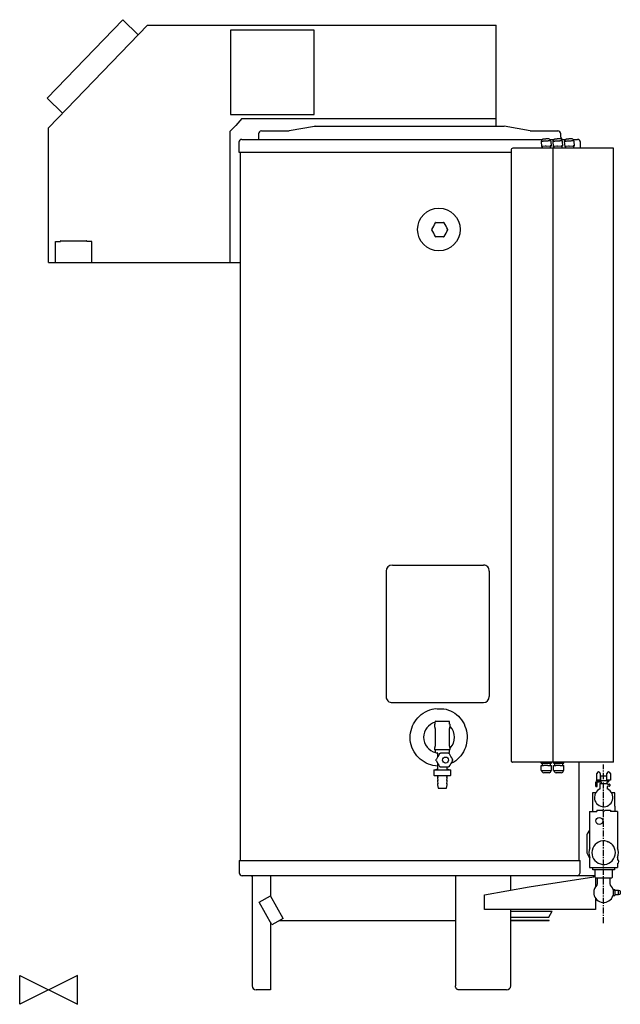
# Model space of a CAD drawing. Extents: x -60 to 1189, y -30 to 2017.
import ezdxf

# ---------------------------------------------------------------- set-up
doc = ezdxf.new("R2010")
doc.units = 0
doc.header["$MEASUREMENT"] = 0
doc.linetypes.add('CENTER', pattern=[2, 1.25, -0.25, 0.25, -0.25])
doc.layers.get('0').update_dxf_attribs({"linetype": 'CONTINUOUS'})
for name, color, linetype in [('CENTRE', 1, 'CENTER'), ('DETAIL', 2, 'CONTINUOUS'), ('ORIGIN', 6, 'CONTINUOUS')]:
    doc.layers.add(name, color=color, linetype=linetype)

# ---------------------------------------------------------------- blocks, each defined once
blk = doc.blocks.new('ORIGIN')
blk.add_lwpolyline([(-60, -30), (-60, 30), (60, -30), (60, 30)], close=True)

msp = doc.modelspace()

# ---------------------------------------------------------------- linework, layer by layer
at = {"layer": 'CENTRE', "ltscale": 10}
msp.add_line((1154, 138.8), (1154, 468.6), dxfattribs=at)
at = {"layer": 'DETAIL'}
for p, q in [((-3, 1853.4), (154.3, 2016.6)), ((186.5, 1985.4), (154.3, 2016.6)), ((0.3, 1792.3), (205.4, 2005)), ((205.4, 2005), (930.8, 2005)), ((552.5, 1994.5), (378.3, 1994.5)), ((378.3, 1994.5), (378.3, 1819.2)), ((552.5, 1819.2), (552.5, 1994.5)), ((930.8, 1795), (930.8, 2005)), ((-3, 1853.4), (29.1, 1822.2)), ((378.3, 1819.2), (552.5, 1819.2)), ((402.1, 1811.1), (389.3, 1796.8)), ((402.1, 1811.1), (930.8, 1811.1)), ((0, 1511.8), (0, 1791.6)), ((389.3, 1796.8), (377.8, 1785.2)), ((377.8, 1511.8), (377.8, 1785.2)), ((442.4, 1785.3), (499.1, 1785.3)), ((553, 1794.9), (499.9, 1785.4)), ((554.1, 1795), (947.2, 1795)), ((1001.4, 1785.4), (947.2, 1795)), ((1002.2, 1785.3), (1058.9, 1785.3)), ((395.7, 1762), (395.7, 1740.9)), ((401.5, 1767.8), (1027.2, 1767.8)), ((436.6, 1779.5), (436.6, 1767.8)), ((1024.1, 1763.3), (1024.3, 1763.6)), ((1024.1, 1763.3), (1024.8, 1752.9)), ((1024.5, 1763.8), (1024.3, 1763.6)), ((1024.3, 1763.6), (1024.3, 1763.6)), ((1024.7, 1765.2), (1024.5, 1764.6)), ((1024.5, 1764.6), (1024.5, 1763.9)), ((1024.5, 1763.9), (1024.5, 1763.8)), ((1024.5, 1763.8), (1024.6, 1763.8)), ((1024.6, 1763.8), (1024.7, 1763.9)), ((1024.9, 1765.7), (1024.7, 1765.2)), ((1024.7, 1763.9), (1025, 1763.9)), ((1025.2, 1766.3), (1024.9, 1765.7)), ((1025, 1763.9), (1025.5, 1764)), ((1025.5, 1766.7), (1025.2, 1766.3)), ((1026, 1767.1), (1025.5, 1766.7)), ((1025.5, 1764), (1026, 1764.1)), ((1026.4, 1767.4), (1026, 1767.1)), ((1026, 1764.1), (1026.7, 1764.2)), ((1026.8, 1767.6), (1026.4, 1767.4)), ((1026.7, 1764.2), (1027.4, 1764.3)), ((1027.1, 1767.8), (1026.8, 1767.6)), ((1027.4, 1767.9), (1027.1, 1767.8)), ((1027.8, 1768), (1027.4, 1767.9)), ((1027.4, 1764.3), (1028.3, 1764.4)), ((1028.1, 1768.1), (1027.8, 1768)), ((1028.7, 1768.2), (1028.1, 1768.1)), ((1028.3, 1764.4), (1029.2, 1764.5)), ((1029.2, 1768.2), (1028.7, 1768.2)), ((1029.9, 1768.3), (1029.2, 1768.2)), ((1029.2, 1764.5), (1030.2, 1764.6)), ((1030.5, 1768.4), (1029.9, 1768.3)), ((1030.2, 1764.6), (1031.2, 1764.7)), ((1031.2, 1768.5), (1030.5, 1768.4)), ((1032, 1768.5), (1031.2, 1768.5)), ((1031.2, 1764.7), (1032.3, 1764.8)), ((1032.8, 1768.6), (1032, 1768.5)), ((1032.3, 1764.8), (1033.4, 1764.8)), ((1033.6, 1768.7), (1032.8, 1768.6)), ((1033.4, 1764.8), (1034.5, 1764.9)), ((1034.4, 1768.7), (1033.6, 1768.7)), ((1035.2, 1768.8), (1034.4, 1768.7)), ((1034.5, 1764.9), (1035.6, 1765)), ((1036, 1768.8), (1035.2, 1768.8)), ((1035.6, 1765), (1036.6, 1765)), ((1036.7, 1768.8), (1036, 1768.8)), ((1036.6, 1765), (1037.7, 1765.1)), ((1037.4, 1768.9), (1036.7, 1768.8)), ((1038.1, 1768.9), (1037.4, 1768.9)), ((1037.7, 1765.1), (1038.7, 1765.1)), ((1038.4, 1768.9), (1038.1, 1768.9)), ((1038.7, 1765.1), (1039.6, 1765.2)), ((1039.6, 1765.2), (1040.4, 1765.2)), ((1040.4, 1765.2), (1041.2, 1765.2)), ((1041.2, 1765.2), (1041.9, 1765.2)), ((1041.9, 1765.2), (1042.4, 1765.2)), ((1042.1, 1767.8), (1051.3, 1767.8)), ((1042.4, 1765.2), (1042.9, 1765.2)), ((1042.9, 1765.2), (1043.2, 1765.1)), ((1043.2, 1765.1), (1043.4, 1765.1)), ((1043.7, 1764.8), (1043.4, 1765.1)), ((1044, 1764.3), (1043.7, 1764.8)), ((1044, 1764.3), (1044.7, 1753.9)), ((1048.2, 1763.3), (1048.4, 1763.6)), ((1048.2, 1763.3), (1048.9, 1752.9)), ((1048.6, 1763.8), (1048.4, 1763.6)), ((1048.4, 1763.6), (1048.4, 1763.6)), ((1048.8, 1765.2), (1048.6, 1764.6)), ((1048.6, 1764.6), (1048.6, 1763.9)), ((1048.6, 1763.8), (1048.8, 1763.9)), ((1048.6, 1763.9), (1048.6, 1763.8)), ((1048.6, 1763.8), (1048.6, 1763.8)), ((1049, 1765.7), (1048.8, 1765.2)), ((1048.8, 1763.9), (1049.1, 1763.9)), ((1049.3, 1766.3), (1049, 1765.7)), ((1049.1, 1763.9), (1049.6, 1764)), ((1049.6, 1766.7), (1049.3, 1766.3)), ((1050, 1767.1), (1049.6, 1766.7)), ((1049.6, 1764), (1050.1, 1764.1)), ((1050.5, 1767.4), (1050, 1767.1)), ((1050.1, 1764.1), (1050.8, 1764.2)), ((1050.9, 1767.6), (1050.5, 1767.4)), ((1050.8, 1764.2), (1051.5, 1764.3)), ((1051.2, 1767.8), (1050.9, 1767.6)), ((1051.5, 1767.9), (1051.2, 1767.8)), ((1051.9, 1768), (1051.5, 1767.9)), ((1051.5, 1764.3), (1052.4, 1764.4)), ((1052.2, 1768.1), (1051.9, 1768)), ((1052.8, 1768.2), (1052.2, 1768.1)), ((1052.4, 1764.4), (1053.3, 1764.5)), ((1053.3, 1768.2), (1052.8, 1768.2)), ((1054, 1768.3), (1053.3, 1768.2)), ((1053.3, 1764.5), (1054.3, 1764.6)), ((1054.6, 1768.4), (1054, 1768.3)), ((1054.3, 1764.6), (1055.3, 1764.7)), ((1055.3, 1768.5), (1054.6, 1768.4)), ((1056.1, 1768.5), (1055.3, 1768.5)), ((1055.3, 1764.7), (1056.4, 1764.8)), ((1056.9, 1768.6), (1056.1, 1768.5)), ((1056.4, 1764.8), (1057.5, 1764.8)), ((1057.7, 1768.7), (1056.9, 1768.6)), ((1057.5, 1764.8), (1058.6, 1764.9)), ((1058.5, 1768.7), (1057.7, 1768.7)), ((1059.3, 1768.8), (1058.5, 1768.7)), ((1058.6, 1764.9), (1059.7, 1765)), ((1060, 1768.8), (1059.3, 1768.8)), ((1059.7, 1765), (1060.7, 1765)), ((1060.8, 1768.8), (1060, 1768.8)), ((1060.7, 1765), (1061.8, 1765.1)), ((1061.5, 1768.9), (1060.8, 1768.8)), ((1062.2, 1768.9), (1061.5, 1768.9)), ((1061.8, 1765.1), (1062.8, 1765.1)), ((1062.5, 1768.9), (1062.2, 1768.9)), ((1062.8, 1765.1), (1063.7, 1765.2)), ((1063.7, 1765.2), (1064.5, 1765.2)), ((1064.5, 1765.2), (1065.3, 1765.2)), ((1064.7, 1772.6), (1064.7, 1779.5)), ((1065.3, 1765.2), (1066, 1765.2)), ((1066, 1765.2), (1066.5, 1765.2)), ((1066.2, 1767.8), (1075.4, 1767.8)), ((1066.5, 1765.2), (1067, 1765.2)), ((1067, 1765.2), (1067.3, 1765.1)), ((1067.3, 1765.1), (1067.5, 1765.1)), ((1067.5, 1765.1), (1067.4, 1765.1)), ((1067.8, 1764.8), (1067.5, 1765.1)), ((1068.1, 1764.3), (1067.8, 1764.8)), ((1068.1, 1764.3), (1068.8, 1753.9)), ((1072.2, 1763.3), (1072.5, 1763.6)), ((1072.2, 1763.3), (1073, 1752.9)), ((1072.7, 1763.8), (1072.5, 1763.6)), ((1072.5, 1763.6), (1072.5, 1763.6)), ((1072.8, 1765.2), (1072.7, 1764.6)), ((1072.7, 1764.6), (1072.7, 1763.9)), ((1072.7, 1763.8), (1072.9, 1763.9)), ((1072.7, 1763.9), (1072.7, 1763.8)), ((1072.7, 1763.8), (1072.7, 1763.8)), ((1073.1, 1765.7), (1072.8, 1765.2)), ((1072.9, 1763.9), (1073.2, 1763.9)), ((1073.4, 1766.3), (1073.1, 1765.7)), ((1073.2, 1763.9), (1073.7, 1764)), ((1073.7, 1766.7), (1073.4, 1766.3)), ((1074.1, 1767.1), (1073.7, 1766.7)), ((1073.7, 1764), (1074.2, 1764.1)), ((1074.6, 1767.4), (1074.1, 1767.1)), ((1074.2, 1764.1), (1074.9, 1764.2)), ((1074.9, 1767.6), (1074.6, 1767.4)), ((1075.3, 1767.8), (1074.9, 1767.6)), ((1074.9, 1764.2), (1075.6, 1764.3)), ((1075.6, 1767.9), (1075.3, 1767.8)), ((1076, 1768), (1075.6, 1767.9)), ((1075.6, 1764.3), (1076.4, 1764.4)), ((1076.3, 1768.1), (1076, 1768)), ((1076.9, 1768.2), (1076.3, 1768.1)), ((1076.4, 1764.4), (1077.4, 1764.5)), ((1077.4, 1768.2), (1076.9, 1768.2)), ((1078, 1768.3), (1077.4, 1768.2)), ((1077.4, 1764.5), (1078.3, 1764.6)), ((1078.7, 1768.4), (1078, 1768.3)), ((1078.3, 1764.6), (1079.4, 1764.7)), ((1079.4, 1768.5), (1078.7, 1768.4)), ((1080.2, 1768.5), (1079.4, 1768.5)), ((1079.4, 1764.7), (1080.5, 1764.8)), ((1081, 1768.6), (1080.2, 1768.5)), ((1080.5, 1764.8), (1081.5, 1764.8)), ((1081.8, 1768.7), (1081, 1768.6)), ((1081.5, 1764.8), (1082.6, 1764.9)), ((1082.6, 1768.7), (1081.8, 1768.7)), ((1083.4, 1768.8), (1082.6, 1768.7)), ((1082.6, 1764.9), (1083.7, 1765)), ((1084.1, 1768.8), (1083.4, 1768.8)), ((1083.7, 1765), (1084.8, 1765)), ((1084.9, 1768.8), (1084.1, 1768.8)), ((1084.8, 1765), (1085.9, 1765.1)), ((1085.6, 1768.9), (1084.9, 1768.8)), ((1086.3, 1768.9), (1085.6, 1768.9)), ((1085.9, 1765.1), (1086.8, 1765.1)), ((1086.5, 1768.9), (1086.3, 1768.9)), ((1086.8, 1765.1), (1087.8, 1765.2)), ((1087.8, 1765.2), (1088.6, 1765.2)), ((1088.6, 1765.2), (1089.4, 1765.2)), ((1089.4, 1765.2), (1090.1, 1765.2)), ((1090.1, 1765.2), (1090.6, 1765.2)), ((1090.3, 1767.8), (1099.9, 1767.8)), ((1090.6, 1765.2), (1091.1, 1765.2)), ((1091.1, 1765.2), (1091.4, 1765.1)), ((1091.4, 1765.1), (1091.6, 1765.1)), ((1091.6, 1765.1), (1091.5, 1765.1)), ((1091.9, 1764.8), (1091.6, 1765.1)), ((1092.2, 1764.3), (1091.9, 1764.8)), ((1092.2, 1764.3), (1092.9, 1753.9)), ((1105.7, 1749.3), (1105.7, 1762)), ((395.7, 1740.9), (961.5, 1740.9)), ((398.3, 1740.9), (398.3, 269.1)), ((961.5, 1745.7), (961.5, 477.4)), ((1174.7, 1749.3), (965.2, 1749.3)), ((1024.8, 1752.9), (1025.9, 1752.5)), ((1024.9, 1752.9), (1024.8, 1752.9)), ((1025, 1752.9), (1024.9, 1752.9)), ((1024.9, 1752.9), (1024.9, 1752.9)), ((1025.1, 1753), (1025, 1752.9)), ((1025.2, 1753), (1025.1, 1753)), ((1025.3, 1753), (1025.2, 1753)), ((1025.4, 1753), (1025.3, 1753)), ((1025.5, 1753), (1025.4, 1753)), ((1032.6, 1753.8), (1025.5, 1753)), ((1025.9, 1752.5), (1026, 1752.5)), ((1026, 1752.5), (1026.1, 1752.5)), ((1026.1, 1752.5), (1026.3, 1752.5)), ((1026.2, 1753.1), (1026.5, 1749.3)), ((1026.3, 1752.5), (1026.3, 1752.5)), ((1032.8, 1753.8), (1032.6, 1753.8)), ((1033, 1753.8), (1032.8, 1753.8)), ((1033.2, 1753.9), (1033, 1753.8)), ((1033.5, 1753.9), (1033.2, 1753.9)), ((1033.7, 1753.9), (1033.5, 1753.9)), ((1033.9, 1753.9), (1033.7, 1753.9)), ((1034.1, 1753.9), (1033.9, 1753.9)), ((1034.3, 1753.9), (1034.1, 1753.9)), ((1034.3, 1753.9), (1042.6, 1754.3)), ((1042.7, 1754.3), (1042.6, 1754.3)), ((1042.8, 1754.3), (1042.7, 1754.3)), ((1043, 1754.3), (1042.8, 1754.3)), ((1042.9, 1749.3), (1042.9, 1749.3)), ((1042.9, 1749.3), (1042.9, 1749.3)), ((1043, 1749.3), (1042.9, 1749.3)), ((1043.1, 1754.3), (1043, 1754.3)), ((1043.2, 1749.3), (1043, 1749.3)), ((1043.2, 1754.3), (1043.1, 1754.3)), ((1043.6, 1749.3), (1043.2, 1754.3)), ((1043.4, 1754.3), (1043.2, 1754.3)), ((1043.3, 1749.3), (1043.2, 1749.3)), ((1044, 1753.8), (1043.3, 1753.7)), ((1043.5, 1749.3), (1043.3, 1749.3)), ((1043.5, 1754.3), (1043.4, 1754.3)), ((1043.6, 1754.3), (1043.5, 1754.3)), ((1043.6, 1749.3), (1043.5, 1749.3)), ((1044.7, 1753.9), (1043.6, 1754.3)), ((1043.7, 1749.3), (1043.6, 1749.3)), ((1043.8, 1749.3), (1043.7, 1749.3)), ((1044, 1749.3), (1043.8, 1749.3)), ((1044, 1753.8), (1044.1, 1753.8)), ((1044, 1749.3), (1044, 1749.3)), ((1044, 1749.3), (1044, 1749.3)), ((1044.1, 1753.8), (1044.2, 1753.8)), ((1044.2, 1753.8), (1044.3, 1753.9)), ((1044.3, 1753.9), (1044.4, 1753.9)), ((1044.4, 1753.9), (1044.5, 1753.9)), ((1044.5, 1753.9), (1044.6, 1753.9)), ((1044.6, 1753.9), (1044.6, 1753.9)), ((1044.6, 1753.9), (1044.7, 1753.9)), ((1048.7, 1749.3), (1048.7, 473.4)), ((1048.9, 1752.9), (1050, 1752.5)), ((1049, 1752.9), (1048.9, 1752.9)), ((1048.9, 1752.9), (1048.9, 1752.9)), ((1049.1, 1752.9), (1049, 1752.9)), ((1049.2, 1753), (1049.1, 1752.9)), ((1049.3, 1753), (1049.2, 1753)), ((1049.4, 1753), (1049.3, 1753)), ((1049.5, 1753), (1049.4, 1753)), ((1049.6, 1753), (1049.5, 1753)), ((1056.7, 1753.8), (1049.6, 1753)), ((1050, 1752.5), (1050.1, 1752.5)), ((1050.1, 1752.5), (1050.2, 1752.5)), ((1050.2, 1752.5), (1050.4, 1752.5)), ((1050.3, 1753.1), (1050.6, 1749.5)), ((1050.4, 1752.5), (1050.4, 1752.5)), ((1056.9, 1753.8), (1056.7, 1753.8)), ((1057.1, 1753.8), (1056.9, 1753.8)), ((1057.3, 1753.9), (1057.1, 1753.8)), ((1057.5, 1753.9), (1057.3, 1753.9)), ((1057.8, 1753.9), (1057.5, 1753.9)), ((1058, 1753.9), (1057.8, 1753.9)), ((1058.2, 1753.9), (1058, 1753.9)), ((1058.4, 1753.9), (1058.2, 1753.9)), ((1058.4, 1753.9), (1066.6, 1754.3)), ((1066.8, 1754.3), (1066.6, 1754.3)), ((1066.9, 1754.3), (1066.8, 1754.3)), ((1067.1, 1754.3), (1066.9, 1754.3)), ((1067.2, 1754.3), (1067.1, 1754.3)), ((1067.3, 1754.3), (1067.2, 1754.3)), ((1067.7, 1749.3), (1067.3, 1754.3)), ((1067.5, 1754.3), (1067.3, 1754.3)), ((1068.1, 1753.8), (1067.3, 1753.7)), ((1067.6, 1754.3), (1067.5, 1754.3)), ((1067.7, 1754.3), (1067.6, 1754.3)), ((1068.8, 1753.9), (1067.7, 1754.3)), ((1068.1, 1753.8), (1068.2, 1753.8)), ((1068.2, 1753.8), (1068.3, 1753.8)), ((1068.3, 1753.8), (1068.4, 1753.9)), ((1068.4, 1753.9), (1068.5, 1753.9)), ((1068.5, 1753.9), (1068.6, 1753.9)), ((1068.6, 1753.9), (1068.7, 1753.9)), ((1068.7, 1753.9), (1068.7, 1753.9)), ((1068.7, 1753.9), (1068.8, 1753.9)), ((1073, 1752.9), (1074.1, 1752.5)), ((1073.1, 1752.9), (1073, 1752.9)), ((1073, 1752.9), (1073, 1752.9)), ((1073.2, 1752.9), (1073.1, 1752.9)), ((1073.3, 1753), (1073.2, 1752.9)), ((1073.4, 1753), (1073.3, 1753)), ((1073.5, 1753), (1073.4, 1753)), ((1073.6, 1753), (1073.5, 1753)), ((1073.7, 1753), (1073.6, 1753)), ((1080.8, 1753.8), (1073.7, 1753)), ((1074.1, 1752.5), (1074.2, 1752.5)), ((1074.2, 1752.5), (1074.3, 1752.5)), ((1074.3, 1752.5), (1074.4, 1752.5)), ((1074.4, 1753.1), (1074.7, 1749.3)), ((1074.4, 1752.5), (1074.5, 1752.5)), ((1081, 1753.8), (1080.8, 1753.8)), ((1081.2, 1753.8), (1081, 1753.8)), ((1081.4, 1753.9), (1081.2, 1753.8)), ((1081.6, 1753.9), (1081.4, 1753.9)), ((1081.9, 1753.9), (1081.6, 1753.9)), ((1082.1, 1753.9), (1081.9, 1753.9)), ((1082.3, 1753.9), (1082.1, 1753.9)), ((1082.5, 1753.9), (1082.3, 1753.9)), ((1082.5, 1753.9), (1090.7, 1754.3)), ((1090.9, 1754.3), (1090.7, 1754.3)), ((1091, 1754.3), (1090.9, 1754.3)), ((1091.2, 1754.3), (1091, 1754.3)), ((1091.3, 1754.3), (1091.2, 1754.3)), ((1091.4, 1754.3), (1091.3, 1754.3)), ((1091.7, 1749.3), (1091.4, 1754.3)), ((1091.6, 1754.3), (1091.4, 1754.3)), ((1091.4, 1754), (1091.4, 1754)), ((1092.2, 1753.8), (1091.4, 1753.7)), ((1091.7, 1754.3), (1091.6, 1754.3)), ((1091.8, 1754.3), (1091.7, 1754.3)), ((1092.9, 1753.9), (1091.8, 1754.3)), ((1092.2, 1753.8), (1092.3, 1753.8)), ((1092.3, 1753.8), (1092.4, 1753.8)), ((1092.4, 1753.8), (1092.5, 1753.9)), ((1092.5, 1753.9), (1092.6, 1753.9)), ((1092.6, 1753.9), (1092.7, 1753.9)), ((1092.7, 1753.9), (1092.8, 1753.9)), ((1092.8, 1753.9), (1092.8, 1753.9)), ((1092.8, 1753.9), (1092.9, 1753.9)), ((1174.7, 473.4), (1174.7, 1749.3)), ((796.6, 1580.8), (796.6, 1580.6)), ((796.6, 1580.6), (796.6, 1580.5)), ((796.6, 1580.5), (796.6, 1580.3)), ((796.6, 1580.3), (796.6, 1580.2)), ((796.6, 1580.2), (796.6, 1580.1)), ((796.6, 1580.1), (796.6, 1579.9)), ((796.6, 1579.9), (796.6, 1579.8)), ((796.6, 1579.8), (796.6, 1579.6)), ((804.6, 1594.7), (804.5, 1594.6)), ((804.7, 1594.8), (804.6, 1594.7)), ((804.8, 1594.9), (804.7, 1594.8)), ((805, 1594.9), (804.8, 1594.9)), ((805.1, 1595), (805, 1594.9)), ((805.2, 1595.1), (805.1, 1595)), ((805.3, 1595.1), (805.2, 1595.1)), ((805.4, 1595.2), (805.3, 1595.1)), ((805.4, 1595.2), (821.2, 1595.2)), ((821.3, 1595.1), (821.2, 1595.2)), ((821.5, 1595.1), (821.3, 1595.1)), ((821.6, 1595), (821.5, 1595.1)), ((821.7, 1594.9), (821.6, 1595)), ((821.8, 1594.9), (821.7, 1594.9)), ((822, 1594.8), (821.8, 1594.9)), ((822.1, 1594.7), (822, 1594.8)), ((822.2, 1594.6), (822.1, 1594.7)), ((830.1, 1580.6), (830.1, 1580.8)), ((830.1, 1580.5), (830.1, 1580.6)), ((830.1, 1580.3), (830.1, 1580.5)), ((830.1, 1580.2), (830.1, 1580.3)), ((830.1, 1580.1), (830.1, 1580.2)), ((830.1, 1579.9), (830.1, 1580.1)), ((830.1, 1579.8), (830.1, 1579.9)), ((830.1, 1579.6), (830.1, 1579.8)), ((14.6, 1511.8), (14.6, 1555.9)), ((14.6, 1555.9), (24.4, 1555.9)), ((24.4, 1555.9), (24.5, 1555.9)), ((25.5, 1556.8), (24.5, 1556.8)), ((24.5, 1556.8), (24.5, 1555.9)), ((25.5, 1556.8), (78.8, 1556.8)), ((79.6, 1556.8), (78.8, 1556.8)), ((79.6, 1555.9), (79.6, 1556.8)), ((79.6, 1555.9), (79.9, 1555.9)), ((89.7, 1555.9), (79.9, 1555.9)), ((89.7, 1511.8), (89.7, 1555.9)), ((804.5, 1565.8), (804.6, 1565.7)), ((804.6, 1565.7), (804.7, 1565.6)), ((804.7, 1565.6), (804.8, 1565.5)), ((804.8, 1565.5), (805, 1565.5)), ((805, 1565.5), (805.1, 1565.4)), ((805.1, 1565.4), (805.2, 1565.3)), ((805.2, 1565.3), (805.3, 1565.3)), ((805.3, 1565.3), (805.4, 1565.2)), ((821.2, 1565.2), (805.4, 1565.2)), ((821.2, 1565.2), (821.3, 1565.3)), ((821.3, 1565.3), (821.5, 1565.3)), ((821.5, 1565.3), (821.6, 1565.4)), ((821.6, 1565.4), (821.7, 1565.5)), ((821.7, 1565.5), (821.8, 1565.5)), ((821.8, 1565.5), (822, 1565.6)), ((822, 1565.6), (822.1, 1565.7)), ((822.1, 1565.7), (822.2, 1565.8)), ((0, 1511.8), (55.1, 1511.8)), ((55.1, 1511.8), (398.3, 1511.8)), ((714.8, 883), (714.9, 883)), ((714.9, 883), (904.3, 883)), ((701.7, 870.3), (701.7, 609.7)), ((916.1, 870.3), (916.1, 609.7)), ((714.9, 597), (714.8, 597)), ((714.9, 597), (904.3, 597)), ((774.9, 572.2), (779.1, 575.2)), ((779.1, 575.2), (783.4, 577.7)), ((783.4, 577.7), (787.9, 580)), ((787.9, 580), (792.7, 581.8)), ((792.7, 581.8), (797.6, 583.3)), ((797.6, 583.3), (801.1, 584)), ((801.1, 584), (804.7, 584.6)), ((804.7, 584.6), (808.2, 584.2)), ((808.2, 584.2), (811.8, 584.3)), ((812, 584.3), (811.8, 584.3)), ((812, 584.3), (816.9, 584.1)), ((816.9, 584.1), (821.7, 584.2)), ((821.7, 584.2), (826.6, 583.2)), ((826.6, 583.2), (831.3, 581.7)), ((831.3, 581.7), (835.8, 579.9)), ((835.8, 579.9), (840.1, 577.7)), ((840.1, 577.7), (844.3, 575.1)), ((844.3, 575.1), (848.3, 572.1)), ((756.7, 548.5), (758.8, 553)), ((758.8, 553), (761.4, 557.4)), ((761.4, 557.4), (764.3, 561.5)), ((764.3, 561.5), (767.5, 565.3)), ((767.5, 565.3), (771.1, 568.9)), ((771.1, 568.9), (774.9, 572.2)), ((803.4, 552.3), (803.4, 557)), ((804.8, 558.3), (832.6, 558.3)), ((832.8, 558.1), (832.6, 558.3)), ((833.8, 552.3), (833.8, 557)), ((848.3, 572.1), (852, 568.9)), ((852, 568.9), (855.3, 565.3)), ((855.3, 565.3), (858.5, 561.4)), ((858.5, 561.4), (861.3, 557.2)), ((861.3, 557.2), (863.7, 552.9)), ((863.7, 552.9), (865.7, 548.3)), ((751.9, 529.2), (752.5, 534.1)), ((752.5, 534.1), (753.5, 539.1)), ((753.5, 539.1), (754.9, 544)), ((754.9, 544), (756.7, 548.5)), ((802.6, 550.7), (802.1, 550.2)), ((802.1, 550.2), (802.1, 547.5)), ((802.1, 547.5), (802.9, 546.1)), ((802.6, 552.3), (802.6, 550.7)), ((802.6, 552.3), (803.4, 552.3)), ((803.6, 543.6), (803.6, 506.4)), ((833.6, 506.4), (833.6, 543.6)), ((833.8, 552.3), (834.6, 552.3)), ((834.3, 546.1), (835.1, 547.5)), ((834.6, 550.7), (834.6, 552.3)), ((835.1, 550.2), (834.6, 550.7)), ((835.1, 547.5), (835.1, 550.2)), ((865.7, 548.3), (867.5, 543.5)), ((867.5, 543.5), (868.8, 538.5)), ((868.8, 538.5), (869.7, 533.6)), ((869.7, 533.6), (870.1, 528.7)), ((751.8, 524.3), (751.9, 529.2)), ((752.1, 519.1), (751.8, 524.3)), ((752.8, 514.1), (752.1, 519.1)), ((754, 509.1), (752.8, 514.1)), ((869.2, 513.6), (868.1, 508.8)), ((869.9, 518.4), (869.2, 513.6)), ((870.2, 523.5), (869.9, 518.4)), ((870.1, 528.7), (870.2, 523.5)), ((755.5, 504.4), (754, 509.1)), ((757.5, 499.6), (755.5, 504.4)), ((759.9, 495.1), (757.5, 499.6)), ((762.6, 490.8), (759.9, 495.1)), ((802.9, 503.9), (802.1, 502.5)), ((802.1, 502.5), (802.1, 499.7)), ((802.1, 499.7), (802.6, 499.2)), ((802.1, 499.7), (835.1, 499.7)), ((803.5, 498.7), (802.6, 499.2)), ((803.5, 498.7), (803.5, 495.1)), ((805.5, 493), (805.5, 493.1)), ((805.5, 493.1), (805.5, 493.1)), ((808, 492.7), (808.2, 492.7)), ((808.6, 492.2), (808.6, 483.8)), ((812.7, 490.9), (813, 491.2)), ((813, 491.2), (813.2, 491.4)), ((813.2, 491.4), (813.4, 491.5)), ((813.4, 491.5), (813.7, 491.7)), ((813.7, 491.7), (813.9, 491.8)), ((813.9, 491.8), (814.2, 492)), ((814.2, 492), (814.4, 492.1)), ((814.4, 492.1), (814.7, 492.3)), ((814.7, 492.3), (815, 492.4)), ((815, 492.4), (815.2, 492.5)), ((815.2, 492.5), (815.7, 492.7)), ((815.7, 492.7), (815.9, 492.7)), ((815.9, 492.7), (830, 492.7)), ((830, 492.7), (830.5, 492.6)), ((830.5, 492.6), (830.7, 492.5)), ((830.7, 492.5), (830.9, 492.4)), ((830.9, 492.4), (831.2, 492.3)), ((831.2, 492.3), (831.4, 492.1)), ((831.4, 492.1), (831.7, 492)), ((831.7, 492), (832, 491.8)), ((832, 491.8), (832.2, 491.7)), ((832.2, 491.7), (832.5, 491.5)), ((832.5, 491.5), (832.7, 491.4)), ((832.7, 491.4), (833, 491)), ((833.7, 495.1), (833.7, 499.7)), ((835.1, 502.5), (834.3, 503.9)), ((835.1, 499.7), (835.1, 502.5)), ((862.5, 494.9), (860, 490.8)), ((864.7, 499.3), (862.5, 494.9)), ((866.6, 504), (864.7, 499.3)), ((868.1, 508.8), (866.6, 504)), ((765.6, 486.8), (762.6, 490.8)), ((769.1, 483), (765.6, 486.8)), ((772.8, 479.6), (769.1, 483)), ((776.7, 476.5), (772.8, 479.6)), ((780.8, 473.7), (776.7, 476.5)), ((785.2, 471.3), (780.8, 473.7)), ((789.8, 469.2), (785.2, 471.3)), ((806.1, 478.9), (806.2, 479.3)), ((806.1, 478.6), (806.1, 478.9)), ((806.1, 478.3), (806.1, 478.6)), ((806.1, 478), (806.1, 478.3)), ((806.1, 477.7), (806.1, 478)), ((806.1, 477.4), (806.1, 477.7)), ((806.1, 477.1), (806.1, 477.4)), ((806.1, 476.8), (806.1, 477.1)), ((806.1, 476.5), (806.1, 476.8)), ((806.1, 476.3), (806.1, 476.5)), ((806.3, 475.8), (806.1, 476.3)), ((806.2, 479.3), (806.3, 479.5)), ((808.6, 471.6), (808.6, 459)), ((833, 491), (833.2, 490.9)), ((838, 471.1), (836.7, 470.5)), ((842.4, 473.6), (838, 471.1)), ((839.6, 479.5), (839.8, 479.1)), ((839.7, 476), (839.6, 475.8)), ((839.6, 475.8), (839.6, 475.9)), ((839.6, 475.9), (839.6, 475.9)), ((839.6, 475.9), (839.6, 475.9)), ((839.8, 476.5), (839.7, 476)), ((839.8, 479.1), (839.8, 478.9)), ((839.8, 476.5), (839.8, 476.5)), ((839.8, 476.5), (839.8, 476.5)), ((839.8, 476.5), (839.8, 476.5)), ((839.8, 476.5), (839.8, 476.5)), ((846.5, 476.4), (842.4, 473.6)), ((850.3, 479.5), (846.5, 476.4)), ((853.8, 483), (850.3, 479.5)), ((857.1, 486.7), (853.8, 483)), ((860, 490.8), (857.1, 486.7)), ((961.5, 477.4), (961.6, 476.7)), ((961.6, 476.7), (961.7, 476)), ((961.7, 476), (962, 475.4)), ((962, 475.4), (962.3, 474.8)), ((962.3, 474.8), (962.7, 474.3)), ((962.7, 474.3), (963.1, 473.9)), ((963.1, 473.9), (963.6, 473.6)), ((963.6, 473.6), (964.2, 473.4)), ((964.2, 473.4), (964.7, 473.4)), ((1174.7, 473.4), (964.7, 473.4)), ((1024.4, 471.4), (1024.4, 473.4)), ((1024.4, 471.4), (1045.4, 471.4)), ((1026.4, 471.4), (1026.4, 466.3)), ((1043.4, 466.3), (1043.4, 471.4)), ((1045.4, 471.4), (1045.4, 473.4)), ((1050, 471.4), (1050, 473.4)), ((1050, 471.4), (1071, 471.4)), ((1052, 471.4), (1052, 466.3)), ((1069, 466.3), (1069, 471.4)), ((1071, 471.4), (1071, 473.4)), ((1103, 269.1), (1103, 473.4)), ((794.4, 467.6), (789.8, 469.2)), ((799.1, 466.3), (794.4, 467.6)), ((804.1, 465.4), (799.1, 466.3)), ((800.9, 457.2), (800.8, 457.1)), ((800.8, 457.1), (800.8, 447.8)), ((801.2, 457.4), (800.9, 457.2)), ((801.2, 457.4), (836, 457.4)), ((808.6, 465), (804.1, 465.4)), ((808.2, 458.6), (804.3, 457.4)), ((812.9, 464.3), (812.7, 464.5)), ((813.2, 464), (812.9, 464.3)), ((813.4, 463.9), (813.2, 464)), ((813.7, 463.7), (813.4, 463.9)), ((813.9, 463.5), (813.7, 463.7)), ((814.2, 463.4), (813.9, 463.5)), ((814.4, 463.2), (814.2, 463.4)), ((814.7, 463.1), (814.4, 463.2)), ((815, 463), (814.7, 463.1)), ((815.2, 462.8), (815, 463)), ((815.4, 462.7), (815.2, 462.8)), ((815.9, 462.7), (815.4, 462.7)), ((830.2, 462.7), (815.9, 462.7)), ((828.6, 458.7), (828.6, 462.7)), ((832.8, 457.4), (828.6, 458.7)), ((830.7, 462.8), (830.2, 462.7)), ((830.9, 463), (830.7, 462.8)), ((831.2, 463.1), (830.9, 463)), ((831.4, 463.2), (831.2, 463.1)), ((831.7, 463.4), (831.4, 463.2)), ((832, 463.5), (831.7, 463.4)), ((832.2, 463.7), (832, 463.5)), ((832.5, 463.9), (832.2, 463.7)), ((832.7, 464), (832.5, 463.9)), ((832.9, 464.2), (832.7, 464)), ((833.2, 464.5), (832.9, 464.2)), ((836.1, 457.3), (836, 457.4)), ((836.3, 457.2), (836.1, 457.3)), ((836.3, 457.1), (836.3, 457.2)), ((836.3, 447.8), (836.3, 457.1)), ((1024.4, 455.9), (1024.4, 466.3)), ((1024.4, 466.3), (1027.9, 466.3)), ((1024.4, 455.9), (1025.4, 455.3)), ((1044.4, 455.3), (1025.4, 455.3)), ((1027.9, 466.3), (1029.3, 466.3)), ((1038.2, 466.3), (1029.3, 466.3)), ((1040.4, 451.3), (1029.4, 451.3)), ((1038.2, 466.3), (1039.8, 466.3)), ((1039.8, 466.3), (1045.2, 466.3)), ((1044.4, 455.3), (1045.4, 455.9)), ((1045.2, 466.3), (1045.4, 466.3)), ((1045.4, 455.9), (1045.4, 466.3)), ((1050, 455.9), (1050, 466.3)), ((1050, 466.3), (1053.5, 466.3)), ((1050, 455.9), (1051, 455.3)), ((1070, 455.3), (1051, 455.3)), ((1053.5, 466.3), (1054.9, 466.3)), ((1063.8, 466.3), (1054.9, 466.3)), ((1066, 451.3), (1055, 451.3)), ((1063.8, 466.3), (1065.4, 466.3)), ((1065.4, 466.3), (1070.8, 466.3)), ((1070, 455.3), (1071, 455.9)), ((1070.8, 466.3), (1071, 466.3)), ((1071, 455.9), (1071, 466.3)), ((801.1, 447.4), (801.1, 446.4)), ((821.4, 444.9), (802.6, 444.9)), ((808.3, 439.4), (809.3, 435.7)), ((808.3, 432.9), (809.3, 429.2)), ((809.2, 441.5), (808.4, 440.2)), ((809.2, 435), (808.4, 433.6)), ((808.6, 444.9), (808.6, 444.5)), ((808.6, 444.2), (809.2, 442.3)), ((834.6, 444.9), (821.4, 444.9)), ((827.9, 442.3), (828.5, 444.2)), ((827.9, 435.7), (828.9, 439.4)), ((827.9, 429.2), (828.9, 432.9)), ((828.8, 440.2), (828, 441.5)), ((828.8, 433.6), (828, 435)), ((828.6, 444.5), (828.6, 444.9)), ((836.1, 446.4), (836.1, 447.4)), ((1137.6, 423), (1137.6, 432)), ((1140, 449), (1140, 449.5)), ((1140, 436), (1140, 449)), ((1147, 436), (1140, 436)), ((1140.6, 423), (1140.6, 432)), ((1141.1, 435.5), (1142.1, 435.5)), ((1141.1, 432.5), (1149, 432.5)), ((1145.5, 435.5), (1164, 435.5)), ((1147, 449.5), (1147, 449)), ((1147, 449), (1147, 436)), ((1147.5, 443.5), (1147.5, 435.5)), ((1160, 444), (1148, 444)), ((1149, 432.5), (1149, 429)), ((1160.5, 435.5), (1160.5, 443.5)), ((1160.9, 449), (1160.9, 449.5)), ((1160.9, 436), (1160.9, 449)), ((1167.9, 436), (1160.9, 436)), ((1161.5, 429), (1161.5, 432.5)), ((1161.5, 432.5), (1164, 432.5)), ((1164, 432.5), (1164, 435.5)), ((1167.9, 449.5), (1167.9, 449)), ((1167.9, 449), (1167.9, 436)), ((808.3, 426.4), (810.1, 419.6)), ((809.2, 428.5), (808.4, 427.1)), ((826.1, 418.8), (811.1, 418.8)), ((827, 419.6), (828.9, 426.4)), ((828.8, 427.1), (828, 428.5)), ((1130.9, 409.5), (1130.9, 381.7)), ((1137.2, 409.5), (1130.9, 409.5)), ((1137.6, 423), (1140.6, 423)), ((1146, 429), (1146, 417.5)), ((1146, 429), (1162, 429)), ((1162, 428), (1162, 429)), ((1162, 417.5), (1162, 423)), ((1162.5, 427.5), (1166.5, 427.5)), ((1166.5, 423.5), (1162.5, 423.5)), ((1167, 427), (1167, 424)), ((1177, 409.5), (1170.7, 409.5)), ((1177, 381.7), (1177, 409.5)), ((1124.9, 371.1), (1124.9, 370.6)), ((1124.9, 371.1), (1139.7, 371.1)), ((1124.9, 370.6), (1124.9, 295.5)), ((1130.7, 381.7), (1130.7, 371.1)), ((1139.7, 373.6), (1139.7, 371.1)), ((1139.7, 373.6), (1150.9, 373.6)), ((1157.1, 373.6), (1168.2, 373.6)), ((1168.2, 373.6), (1168.2, 371.1)), ((1183, 371.1), (1168.2, 371.1)), ((1177.2, 381.7), (1177.2, 371.1)), ((1183, 371.1), (1183, 370.6)), ((1183, 370.6), (1183, 295.5)), ((1124.9, 332.3), (1119.6, 324.1)), ((1119.4, 284.1), (1119.4, 323.6)), ((396.3, 269.1), (396.3, 243.6)), ((396.3, 269.1), (1105.3, 269.1)), ((1105, 243.6), (1105, 269.1)), ((1124.9, 274.7), (1119.4, 284.1)), ((1124.9, 275), (1124.9, 254.5)), ((1183, 275), (1183, 270.5)), ((1124.9, 254.5), (1183, 254.5)), ((1131.4, 249.2), (1131.4, 254.5)), ((1176.5, 249.2), (1131.4, 249.2)), ((1136.4, 233.7), (1136.4, 249.2)), ((1171.5, 249.2), (1171.5, 233.7)), ((1176.5, 254.5), (1176.5, 249.2)), ((1183, 262.4), (1183, 254.5)), ((1136.4, 237.3), (402.7, 237.3)), ((423.1, 237.3), (423.1, 8.6)), ((423.1, 235), (423.1, 237.3)), ((461.2, 237.3), (461.2, 195.2)), ((845.8, 237.3), (845.8, 8.6)), ((960.9, 207.3), (960.9, 237.3)), ((999.2, 214.3), (1133.6, 234.9)), ((1130.8, 234.5), (1130.8, 234.5)), ((1133.3, 234.9), (1133.3, 234.9)), ((1133.6, 234.9), (1133.6, 237.3)), ((1137.1, 232.5), (1137.1, 214.3)), ((1170, 232.2), (1137.9, 232.2)), ((1140.9, 232.2), (1140.4, 231.7)), ((1140.4, 231.7), (1140.4, 223.7)), ((1167.5, 231.7), (1167, 232.2)), ((1167.5, 223.7), (1167.5, 231.7)), ((906.1, 197.4), (999.2, 214.3)), ((1140, 218.4), (1139.8, 217.4)), ((1140.2, 219.6), (1140, 218.4)), ((1140.3, 220.4), (1140.2, 219.6)), ((1140.4, 222.4), (1140.3, 221.2)), ((1140.3, 221.2), (1140.3, 220.4)), ((1140.4, 223.7), (1140.4, 222.4)), ((1167.5, 222.4), (1167.5, 223.7)), ((1167.6, 221.2), (1167.5, 222.4)), ((1167.7, 220.4), (1167.6, 221.2)), ((1167.7, 219.6), (1167.7, 220.4)), ((1167.9, 218.4), (1167.7, 219.6)), ((1168.1, 217.4), (1167.9, 218.4)), ((1173.6, 208.8), (1177, 208.8)), ((1177, 205.6), (1177, 208.8)), ((1184.6, 206.7), (1177, 206.7)), ((1177, 205.6), (1177, 199.2)), ((1188.3, 205.8), (1184.6, 206.7)), ((1184.6, 198.1), (1184.6, 206.7)), ((1188.6, 205.3), (1188.6, 199.5)), ((438.1, 182.3), (461.2, 195.2)), ((487.4, 148.3), (461.2, 195.2)), ((906.1, 167.4), (906.1, 197.4)), ((1137.1, 190.6), (1137.1, 167.4)), ((1173.6, 196.1), (1177, 196.1)), ((1177, 199.2), (1177, 196.1)), ((1177, 198.1), (1184.6, 198.1)), ((1184.6, 198.1), (1188.3, 199)), ((438.1, 182.3), (438.1, 182.2)), ((464.3, 135.4), (438.1, 182.2)), ((1137.1, 167.4), (906.1, 167.4)), ((960.9, 8.6), (960.9, 167.4)), ((999.2, 167.4), (999.1, 167.4)), ((487.4, 148.3), (464.3, 135.4)), ((845.8, 143.8), (479.2, 143.8)), ((960.9, 163.6), (1047.3, 163.6)), ((960.9, 150.9), (1040, 150.9)), ((1040.6, 144.5), (960.9, 144.5)), ((1040.6, 143.8), (960.9, 143.8)), ((1040, 150.9), (1047.3, 163.6)), ((1040.6, 143.8), (1040.6, 144.5)), ((461.2, 141), (461.2, 0)), ((461.2, 0), (431.6, 0)), ((845.9, 7.5), (845.8, 8.6)), ((846.1, 6.5), (845.9, 7.5)), ((846.3, 5.5), (846.1, 6.5)), ((846.7, 4.6), (846.3, 5.5)), ((847.2, 3.7), (846.7, 4.6)), ((847.7, 2.9), (847.2, 3.7)), ((848.3, 2.2), (847.7, 2.9)), ((849, 1.5), (848.3, 2.2)), ((849.8, 1), (849, 1.5)), ((850.6, 0.6), (849.8, 1)), ((851.5, 0.2), (850.6, 0.6)), ((852.4, 0.1), (851.5, 0.2)), ((853.3, 0), (852.4, 0.1)), ((952.3, 0), (853.3, 0))]:
    msp.add_line(p, q, dxfattribs=at)
for centre, radius in [((811.5, 1580.5), 44.3), ((825.3, 477.7), 6.24), ((1144.9, 351.1), 7.25)]:
    msp.add_circle(centre, radius, dxfattribs=at)
for centre, radius, start, end in [((1, 1791.6), 1, 135, 180), ((442.4, 1779.5), 5.8, 90, 180), ((499.1, 1790.2), 4.83, 270, 280.1387), ((554.1, 1789.2), 5.8, 90, 100.1387), ((1002.2, 1790.2), 4.83, 259.8613, 270), ((1058.9, 1779.5), 5.8, 0, 90), ((401.5, 1762), 5.8, 90, 180), ((1039.1, 1764.6), 4.38, 6.4176, 99.8513), ((1063.2, 1764.6), 4.38, 6.4176, 99.8513), ((1069.5, 1772.6), 4.83, 180, 270), ((1087.3, 1764.6), 4.38, 6.4176, 99.8513), ((1099.9, 1762), 5.8, 0, 90), ((965.2, 1745.7), 3.64, 89.5863, 180.082), ((637.4, 1680.4), 187.8, 327.944, 332.8127), ((636.3, 1479.3), 189.1, 27.2046, 32.0387), ((673.6, 1501.3), 175.5, 26.8861, 32.1172), ((664.5, 1664.6), 186.1, 327.9213, 332.8354), ((714.6, 870), 13, 89.0803, 178.8046), ((903.9, 870.7), 12.3, 357.9236, 88.0502), ((714.6, 609.9), 12.9, 181.0245, 271.0907), ((903.8, 609.3), 12.3, 272.2861, 1.7401), ((812.2, 525), 32.5, 105.7484, 180.0399), ((805.5, 556.1), 2.3, 107.581, 155.8138), ((831, 555.6), 3.09, 27.8598, 55.3595), ((798.6, 543.6), 5, 0, 30), ((838.6, 543.6), 5, 150, 180), ((811.3, 525), 32.6, 316.6324, 43.3743), ((812.3, 525), 32.6, 180.0175, 256.9489), ((798.6, 506.4), 5, 330, 0), ((805, 495), 1.46, 179.7254, 221.8096), ((806.1, 495.9), 2.91, 218.4921, 256.8981), ((808.6, 506.1), 13.4, 256.9399, 267.9419), ((808.1, 492.2), 0.5, 0, 87.9419), ((828.6, 506.1), 13.4, 272.0581, 283.0549), ((831, 495.9), 2.92, 282.0727, 321.1993), ((832.2, 495.1), 1.5, 319.0779, 0), ((838.6, 506.4), 5, 180, 210), ((965, 396.8), 179, 148.2916, 152.4651), ((964.9, 558.5), 178.9, 207.5329, 211.7104), ((685.8, 399.5), 173.4, 27.467, 31.7763), ((685.9, 555.7), 173.2, 328.2217, 332.535), ((823.1, 477.7), 16.8, 355.905, 4.095), ((808.1, 459), 0.5, 287.1027, 0), ((1029.4, 455.3), 4, 180, 270), ((1040.4, 455.3), 4, 270, 0), ((1055, 455.3), 4, 180, 270), ((1066, 455.3), 4, 270, 0), ((1143.5, 449.5), 3.5, 90, 180), ((1143.5, 449.5), 3.5, 0, 90), ((1164.4, 449.5), 3.5, 90, 180), ((1164.4, 449.5), 3.5, 0, 90), ((801.2, 447.8), 0.4, 180, 246.3551), ((802.6, 446.4), 1.5, 180, 270), ((809.3, 439.7), 1, 150, 195), ((809.3, 433.1), 1, 150, 195), ((809.6, 444.5), 1, 180, 197.9975), ((808.3, 442), 1, 330, 17.9975), ((808.3, 435.5), 1, 330, 15), ((828.8, 435.5), 1, 165, 210), ((828.9, 442), 1, 162.0025, 210), ((827.6, 444.5), 1, 342.0025, 0), ((827.9, 439.7), 1, 345, 30), ((827.9, 433.1), 1, 345, 30), ((834.6, 446.4), 1.5, 270, 0), ((835.9, 447.8), 0.4, 293.6449, 0), ((1141.1, 432), 3.5, 90, 180), ((1141.1, 432), 0.5, 90, 180), ((1145.5, 436), 3.5, 180, 270), ((1145.5, 436), 0.5, 180, 270), ((1148, 443.5), 0.5, 90, 180), ((1160, 443.5), 0.5, 0, 90), ((1162.4, 436), 0.5, 270, 0), ((1162.5, 436), 3.45, 296.089, 0.2846), ((809.3, 426.6), 1, 150, 195), ((808.3, 429), 1, 330, 15), ((811.1, 419.8), 1, 195, 270), ((826.1, 419.8), 1, 270, 345), ((828.8, 429), 1, 165, 210), ((827.9, 426.6), 1, 345, 30), ((1154, 400), 19.3, 114.5561, 180), ((1154, 400), 19.3, 180, 65.4439), ((1162.5, 428), 0.5, 180, 270), ((1162.5, 423), 0.5, 90, 180), ((1166.5, 427), 0.5, 0, 90), ((1166.5, 424), 0.5, 270, 0), ((1154, 374.6), 3.25, 197.9202, 342.0798), ((1120.4, 323.6), 1, 162.7294, 180), ((1120.4, 323.6), 1, 146.9293, 162.7294), ((1154, 285.2), 24.5, 72.9004, 53.0003), ((1162.4, 310.4), 2.19, 233.5059, 259.9499), ((1154, 285.2), 24.3, 68.2125, 70.5681), ((1164.8, 311.9), 4.48, 245.6286, 258.4768), ((1154, 285.2), 24.5, 60.0205, 65.8802), ((1154, 285.2), 30.8, 160.577, 199.423), ((1167.8, 307.8), 2.19, 220.626, 247.07), ((1154, 285.2), 24.3, 55.3326, 57.6882), ((1170.5, 308.8), 4.48, 232.7487, 245.5969), ((1154, 285.2), 30.8, 340.577, 19.423), ((1181, 266.5), 4.5, 296.3878, 63.6122), ((402.7, 243.6), 6.34, 180, 270), ((1098.6, 243.6), 6.34, 270, 300.9091), ((1098.6, 243.6), 6.34, 300.9091, 0), ((1137.9, 233.7), 1.5, 180, 270), ((1170, 233.7), 1.5, 270, 0), ((1154, 202.4), 20.6, 180, 46.6198), ((1154, 202.4), 20.6, 133.3802, 180), ((1188.1, 205.3), 0.5, 0, 76), ((1188.1, 199.5), 0.5, 284, 0), ((431.6, 8.6), 8.56, 180, 270), ((952.3, 8.6), 8.56, 270, 0)]:
    msp.add_arc(centre, radius, start, end, dxfattribs=at)

# ---------------------------------------------------------------- block references
at = {"layer": 'ORIGIN'}
msp.add_blockref('ORIGIN', (0, 0), dxfattribs=at)

doc.saveas('drawing.dxf')
